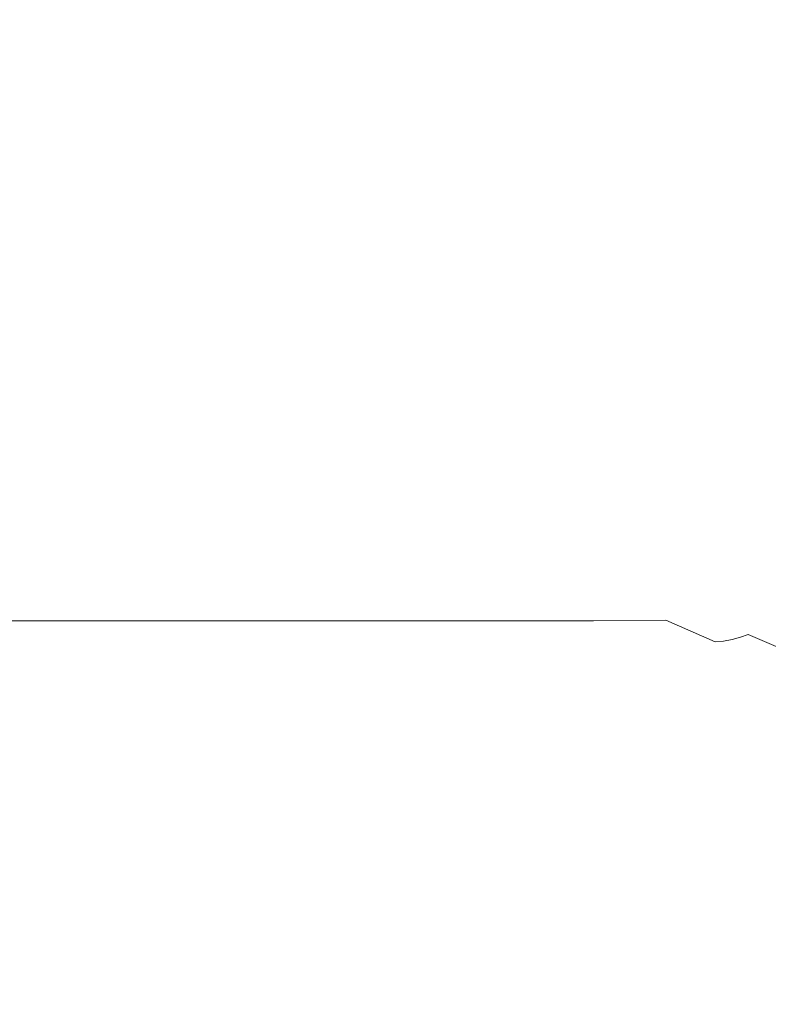
# Model space of a CAD drawing. Extents: x 0 to 1650, y -750 to 0.
# Drawn here: x 1126 to 1281, y -646 to -442 of the extents above; entities that cross this region are included whole.
import ezdxf

# ---------------------------------------------------------------- set-up
doc = ezdxf.new("R2010")
doc.units = 0
doc.header["$LTSCALE"] = 500
doc.header["$MEASUREMENT"] = 0
doc.layers.add('QUADRO_CERAMIKA', color=7, linetype='Continuous')

msp = doc.modelspace()

# ---------------------------------------------------------------- linework, layer by layer
at = {"layer": 'QUADRO_CERAMIKA', "lineweight": 0}
for points, invisible_edges in [([(1125.98, -385.62, -378.98), (1125.96, -420.73, -378.98), (1191.07, -454.72, -377.95), (1191.1, -411.29, -377.95)], 15), ([(1234.99, -427.39, -376.23), (1191.1, -411.29, -377.95), (1191.07, -454.72, -377.95), (1234.97, -476.38, -376.23)], 15), ([(1125.91, -442.1, -378.98), (1191.04, -481.06, -377.95), (1191.07, -454.72, -377.95), (1125.96, -420.73, -378.98)], 15), ([(1262.74, -436.27, -373.55), (1234.99, -427.39, -376.23), (1234.97, -476.38, -376.23), (1262.72, -488.74, -373.55)], 15), ([(1262.74, -436.27, -373.55), (1262.72, -488.74, -373.55), (1279.41, -494.8, -369.65), (1279.43, -440.29, -369.65)], 15), ([(1279.43, -440.29, -369.65), (1279.41, -494.8, -369.65), (1290.1, -497.6, -364.26), (1290.12, -441.81, -364.26)], 15), ([(1125.85, -453.17, -378.98), (1190.98, -494.57, -377.95), (1191.04, -481.06, -377.95), (1125.91, -442.1, -378.98)], 15), ([(1125.85, -453.17, -378.98), (1125.78, -457.36, -378.98), (1190.92, -499.53, -377.95), (1190.98, -494.57, -377.95)], 15), ([(1234.94, -506.05, -376.23), (1234.97, -476.38, -376.23), (1191.07, -454.72, -377.95), (1191.04, -481.06, -377.95)], 15), ([(1125.44, -459.53, -378.98), (1190.62, -501.47, -377.95), (1190.74, -500.85, -377.95), (1125.57, -458.83, -378.98)], 15), ([(1125.57, -458.83, -378.98), (1190.74, -500.85, -377.95), (1190.83, -500.2, -377.95), (1125.68, -458.11, -378.98)], 15), ([(1125.78, -457.36, -378.98), (1125.68, -458.11, -378.98), (1190.83, -500.2, -377.95), (1190.92, -499.53, -377.95)], 15), ([(1125.28, -460.22, -378.98), (1125.1, -460.9, -378.98), (1190.32, -502.67, -377.95), (1190.48, -502.08, -377.95)], 15), ([(1125.44, -459.53, -378.98), (1125.28, -460.22, -378.98), (1190.48, -502.08, -377.95), (1190.62, -501.47, -377.95)], 15), ([(1124.63, -462.25, -378.98), (1124.31, -462.97, -378.98), (1189.65, -504.48, -377.95), (1189.92, -503.86, -377.95)], 15), ([(1124.63, -462.25, -378.98), (1189.92, -503.86, -377.95), (1190.14, -503.27, -377.95), (1124.89, -461.57, -378.98)], 15), ([(1124.89, -461.57, -378.98), (1190.14, -503.27, -377.95), (1190.32, -502.67, -377.95), (1125.1, -460.9, -378.98)], 15), ([(1122.85, -465.49, -378.98), (1188.5, -506.5, -377.95), (1188.94, -505.8, -377.95), (1123.42, -464.6, -378.98)], 15), ([(1123.42, -464.6, -378.98), (1188.94, -505.8, -377.95), (1189.32, -505.12, -377.95), (1123.92, -463.75, -378.98)], 15), ([(1124.31, -462.97, -378.98), (1123.92, -463.75, -378.98), (1189.32, -505.12, -377.95), (1189.65, -504.48, -377.95)], 15), ([(1122.24, -466.38, -378.98), (1121.61, -467.24, -378.98), (1187.53, -507.89, -377.95), (1188.03, -507.21, -377.95)], 15), ([(1122.85, -465.49, -378.98), (1122.24, -466.38, -378.98), (1188.03, -507.21, -377.95), (1188.5, -506.5, -377.95)], 15), ([(1120.36, -468.72, -378.98), (1119.75, -469.36, -378.98), (1186.01, -509.72, -377.95), (1186.53, -509.14, -377.95)], 15), ([(1120.36, -468.72, -378.98), (1186.53, -509.14, -377.95), (1187.04, -508.53, -377.95), (1120.98, -468.01, -378.98)], 15), ([(1120.98, -468.01, -378.98), (1187.04, -508.53, -377.95), (1187.53, -507.89, -377.95), (1121.61, -467.24, -378.98)], 15), ([(1117.91, -470.99, -378.98), (1117.26, -471.48, -378.98), (1183.69, -511.8, -377.95), (1184.33, -511.3, -377.95)], 15), ([(1117.91, -470.99, -378.98), (1184.33, -511.3, -377.95), (1184.92, -510.79, -377.95), (1118.53, -470.49, -378.98)], 15), ([(1118.53, -470.49, -378.98), (1184.92, -510.79, -377.95), (1185.48, -510.26, -377.95), (1119.14, -469.95, -378.98)], 15), ([(1119.75, -469.36, -378.98), (1119.14, -469.95, -378.98), (1185.48, -510.26, -377.95), (1186.01, -509.72, -377.95)], 15), ([(1114.89, -472.93, -378.98), (1113.89, -473.42, -378.98), (1180.24, -513.79, -377.95), (1181.28, -513.29, -377.95)], 15), ([(1114.89, -472.93, -378.98), (1181.28, -513.29, -377.95), (1182.18, -512.79, -377.95), (1115.77, -472.44, -378.98)], 15), ([(1115.77, -472.44, -378.98), (1182.18, -512.79, -377.95), (1182.98, -512.29, -377.95), (1116.55, -471.95, -378.98)], 15), ([(1117.26, -471.48, -378.98), (1116.55, -471.95, -378.98), (1182.98, -512.29, -377.95), (1183.69, -511.8, -377.95)], 15), ([(1109.88, -474.92, -378.98), (1108.32, -475.35, -378.98), (1174.61, -515.71, -377.95), (1176.19, -515.29, -377.95)], 15), ([(1109.88, -474.92, -378.98), (1176.19, -515.29, -377.95), (1177.68, -514.81, -377.95), (1111.36, -474.44, -378.98)], 15), ([(1111.36, -474.44, -378.98), (1177.68, -514.81, -377.95), (1179.05, -514.3, -377.95), (1112.72, -473.93, -378.98)], 15), ([(1113.89, -473.42, -378.98), (1112.72, -473.93, -378.98), (1179.05, -514.3, -377.95), (1180.24, -513.79, -377.95)], 15), ([(1068.08, -476.09, -378.98), (1015.46, -476.11, -378.98), (1060.95, -516.41, -377.95), (1126, -516.4, -377.95)], 15), ([(1095.15, -476.03, -378.98), (1068.08, -476.09, -378.98), (1126, -516.4, -377.95), (1159.3, -516.36, -377.95)], 15), ([(1095.15, -476.03, -378.98), (1159.3, -516.36, -377.95), (1171.44, -516.25, -377.95), (1105.19, -475.91, -378.98)], 15), ([(1105.19, -475.91, -378.98), (1171.44, -516.25, -377.95), (1173.01, -516.04, -377.95), (1106.73, -475.69, -378.98)], 15), ([(1108.32, -475.35, -378.98), (1106.73, -475.69, -378.98), (1173.01, -516.04, -377.95), (1174.61, -515.71, -377.95)], 15), ([(1262.69, -520.49, -373.55), (1262.72, -488.74, -373.55), (1234.97, -476.38, -376.23), (1234.94, -506.05, -376.23)], 15), ([(1234.89, -521.21, -376.23), (1234.94, -506.05, -376.23), (1191.04, -481.06, -377.95), (1190.98, -494.57, -377.95)], 15), ([(1262.69, -520.49, -373.55), (1279.37, -527.79, -369.65), (1279.41, -494.8, -369.65), (1262.72, -488.74, -373.55)], 15), ([(1234.89, -521.21, -376.23), (1190.98, -494.57, -377.95), (1190.92, -499.53, -377.95), (1234.82, -526.7, -376.23)], 15), ([(1279.37, -527.79, -369.65), (1290.06, -531.35, -364.26), (1290.1, -497.6, -364.26), (1279.41, -494.8, -369.65)], 15), ([(1234.82, -526.7, -376.23), (1190.92, -499.53, -377.95), (1190.83, -500.2, -377.95), (1234.75, -527.33, -376.23)], 15), ([(1234.55, -528.51, -376.23), (1190.62, -501.47, -377.95), (1190.48, -502.08, -377.95), (1234.43, -529.08, -376.23)], 15), ([(1234.55, -528.51, -376.23), (1234.66, -527.93, -376.23), (1190.74, -500.85, -377.95), (1190.62, -501.47, -377.95)], 15), ([(1234.66, -527.93, -376.23), (1234.75, -527.33, -376.23), (1190.83, -500.2, -377.95), (1190.74, -500.85, -377.95)], 15), ([(1233.9, -530.74, -376.23), (1234.1, -530.18, -376.23), (1190.14, -503.27, -377.95), (1189.92, -503.86, -377.95)], 15), ([(1234.1, -530.18, -376.23), (1234.28, -529.63, -376.23), (1190.32, -502.67, -377.95), (1190.14, -503.27, -377.95)], 15), ([(1234.43, -529.08, -376.23), (1190.48, -502.08, -377.95), (1190.32, -502.67, -377.95), (1234.28, -529.63, -376.23)], 15), ([(1233.05, -532.45, -376.23), (1233.38, -531.86, -376.23), (1189.32, -505.12, -377.95), (1188.94, -505.8, -377.95)], 15), ([(1233.66, -531.29, -376.23), (1189.65, -504.48, -377.95), (1189.32, -505.12, -377.95), (1233.38, -531.86, -376.23)], 15), ([(1233.9, -530.74, -376.23), (1189.92, -503.86, -377.95), (1189.65, -504.48, -377.95), (1233.66, -531.29, -376.23)], 15), ([(1232.3, -533.64, -376.23), (1188.03, -507.21, -377.95), (1187.53, -507.89, -377.95), (1231.88, -534.22, -376.23)], 15), ([(1232.69, -533.04, -376.23), (1188.5, -506.5, -377.95), (1188.03, -507.21, -377.95), (1232.3, -533.64, -376.23)], 15), ([(1232.69, -533.04, -376.23), (1233.05, -532.45, -376.23), (1188.94, -505.8, -377.95), (1188.5, -506.5, -377.95)], 15), ([(1262.64, -536.69, -373.55), (1262.69, -520.49, -373.55), (1234.94, -506.05, -376.23), (1234.89, -521.21, -376.23)], 15), ([(1230.55, -535.89, -376.23), (1186.01, -509.72, -377.95), (1185.48, -510.26, -377.95), (1230.06, -536.42, -376.23)], 15), ([(1231.02, -535.35, -376.23), (1186.53, -509.14, -377.95), (1186.01, -509.72, -377.95), (1230.55, -535.89, -376.23)], 15), ([(1231.02, -535.35, -376.23), (1231.46, -534.79, -376.23), (1187.04, -508.53, -377.95), (1186.53, -509.14, -377.95)], 15), ([(1231.46, -534.79, -376.23), (1231.88, -534.22, -376.23), (1187.53, -507.89, -377.95), (1187.04, -508.53, -377.95)], 15), ([(1228.3, -537.97, -376.23), (1183.69, -511.8, -377.95), (1182.98, -512.29, -377.95), (1227.58, -538.48, -376.23)], 15), ([(1228.95, -537.46, -376.23), (1184.33, -511.3, -377.95), (1183.69, -511.8, -377.95), (1228.3, -537.97, -376.23)], 15), ([(1228.95, -537.46, -376.23), (1229.53, -536.94, -376.23), (1184.92, -510.79, -377.95), (1184.33, -511.3, -377.95)], 15), ([(1229.53, -536.94, -376.23), (1230.06, -536.42, -376.23), (1185.48, -510.26, -377.95), (1184.92, -510.79, -377.95)], 15), ([(1224.77, -540.02, -376.23), (1180.24, -513.79, -377.95), (1179.05, -514.3, -377.95), (1223.55, -540.53, -376.23)], 15), ([(1225.83, -539.5, -376.23), (1181.28, -513.29, -377.95), (1180.24, -513.79, -377.95), (1224.77, -540.02, -376.23)], 15), ([(1225.83, -539.5, -376.23), (1226.76, -538.99, -376.23), (1182.18, -512.79, -377.95), (1181.28, -513.29, -377.95)], 15), ([(1226.76, -538.99, -376.23), (1227.58, -538.48, -376.23), (1182.98, -512.29, -377.95), (1182.18, -512.79, -377.95)], 15), ([(1219.04, -541.96, -376.23), (1174.61, -515.71, -377.95), (1173.01, -516.04, -377.95), (1217.41, -542.29, -376.23)], 15), ([(1220.64, -541.54, -376.23), (1176.19, -515.29, -377.95), (1174.61, -515.71, -377.95), (1219.04, -541.96, -376.23)], 15), ([(1220.64, -541.54, -376.23), (1222.16, -541.05, -376.23), (1177.68, -514.81, -377.95), (1176.19, -515.29, -377.95)], 15), ([(1222.16, -541.05, -376.23), (1223.55, -540.53, -376.23), (1179.05, -514.3, -377.95), (1177.68, -514.81, -377.95)], 15), ([(1164.75, -542.62, -376.23), (1126, -516.4, -377.95), (1060.95, -516.41, -377.95), (1091.38, -542.63, -376.23)], 15), ([(1202.23, -542.59, -376.23), (1159.3, -516.36, -377.95), (1126, -516.4, -377.95), (1164.75, -542.62, -376.23)], 15), ([(1202.23, -542.59, -376.23), (1215.8, -542.48, -376.23), (1171.44, -516.25, -377.95), (1159.3, -516.36, -377.95)], 15), ([(1215.8, -542.48, -376.23), (1217.41, -542.29, -376.23), (1173.01, -516.04, -377.95), (1171.44, -516.25, -377.95)], 15), ([(1262.64, -536.69, -373.55), (1234.89, -521.21, -376.23), (1234.82, -526.7, -376.23), (1262.58, -542.51, -373.55)], 15), ([(1262.64, -536.69, -373.55), (1279.32, -544.61, -369.65), (1279.37, -527.79, -369.65), (1262.69, -520.49, -373.55)], 15), ([(1262.32, -544.29, -373.55), (1262.42, -543.73, -373.55), (1234.66, -527.93, -376.23), (1234.55, -528.51, -376.23)], 15), ([(1262.42, -543.73, -373.55), (1262.5, -543.14, -373.55), (1234.75, -527.33, -376.23), (1234.66, -527.93, -376.23)], 15), ([(1262.58, -542.51, -373.55), (1234.82, -526.7, -376.23), (1234.75, -527.33, -376.23), (1262.5, -543.14, -373.55)], 15), ([(1279.32, -544.61, -369.65), (1290.01, -548.57, -364.26), (1290.06, -531.35, -364.26), (1279.37, -527.79, -369.65)], 15), ([(1261.68, -546.46, -373.55), (1261.88, -545.92, -373.55), (1234.1, -530.18, -376.23), (1233.9, -530.74, -376.23)], 15), ([(1261.88, -545.92, -373.55), (1262.05, -545.38, -373.55), (1234.28, -529.63, -376.23), (1234.1, -530.18, -376.23)], 15), ([(1262.19, -544.84, -373.55), (1234.43, -529.08, -376.23), (1234.28, -529.63, -376.23), (1262.05, -545.38, -373.55)], 15), ([(1262.32, -544.29, -373.55), (1234.55, -528.51, -376.23), (1234.43, -529.08, -376.23), (1262.19, -544.84, -373.55)], 15), ([(1260.89, -548.08, -373.55), (1261.19, -547.54, -373.55), (1233.38, -531.86, -376.23), (1233.05, -532.45, -376.23)], 15), ([(1261.45, -547, -373.55), (1233.66, -531.29, -376.23), (1233.38, -531.86, -376.23), (1261.19, -547.54, -373.55)], 15), ([(1261.68, -546.46, -373.55), (1233.9, -530.74, -376.23), (1233.66, -531.29, -376.23), (1261.45, -547, -373.55)], 15), ([(1259.43, -550.26, -373.55), (1259.82, -549.72, -373.55), (1231.88, -534.22, -376.23), (1231.46, -534.79, -376.23)], 15), ([(1260.2, -549.17, -373.55), (1232.3, -533.64, -376.23), (1231.88, -534.22, -376.23), (1259.82, -549.72, -373.55)], 15), ([(1260.56, -548.63, -373.55), (1232.69, -533.04, -376.23), (1232.3, -533.64, -376.23), (1260.2, -549.17, -373.55)], 15), ([(1260.56, -548.63, -373.55), (1260.89, -548.08, -373.55), (1233.05, -532.45, -376.23), (1232.69, -533.04, -376.23)], 15), ([(1258.57, -551.33, -373.55), (1230.55, -535.89, -376.23), (1230.06, -536.42, -376.23), (1258.09, -551.86, -373.55)], 15), ([(1259.02, -550.79, -373.55), (1231.02, -535.35, -376.23), (1230.55, -535.89, -376.23), (1258.57, -551.33, -373.55)], 15), ([(1259.02, -550.79, -373.55), (1259.43, -550.26, -373.55), (1231.46, -534.79, -376.23), (1231.02, -535.35, -376.23)], 15), ([(1256.33, -553.44, -373.55), (1228.3, -537.97, -376.23), (1227.58, -538.48, -376.23), (1255.59, -553.97, -373.55)], 15), ([(1256.98, -552.91, -373.55), (1228.95, -537.46, -376.23), (1228.3, -537.97, -376.23), (1256.33, -553.44, -373.55)], 15), ([(1256.98, -552.91, -373.55), (1257.57, -552.39, -373.55), (1229.53, -536.94, -376.23), (1228.95, -537.46, -376.23)], 15), ([(1257.57, -552.39, -373.55), (1258.09, -551.86, -373.55), (1230.06, -536.42, -376.23), (1229.53, -536.94, -376.23)], 15), ([(1262.64, -536.69, -373.55), (1262.58, -542.51, -373.55), (1279.26, -550.65, -369.65), (1279.32, -544.61, -369.65)], 15), ([(1252.7, -555.54, -373.55), (1224.77, -540.02, -376.23), (1223.55, -540.53, -376.23), (1251.45, -556.07, -373.55)], 15), ([(1253.8, -555.02, -373.55), (1225.83, -539.5, -376.23), (1224.77, -540.02, -376.23), (1252.7, -555.54, -373.55)], 15), ([(1253.8, -555.02, -373.55), (1254.75, -554.49, -373.55), (1226.76, -538.99, -376.23), (1225.83, -539.5, -376.23)], 15), ([(1254.75, -554.49, -373.55), (1255.59, -553.97, -373.55), (1227.58, -538.48, -376.23), (1226.76, -538.99, -376.23)], 15), ([(1243.52, -558.05, -373.55), (1245.18, -557.85, -373.55), (1217.41, -542.29, -376.23), (1215.8, -542.48, -376.23)], 15), ([(1246.84, -557.52, -373.55), (1219.04, -541.96, -376.23), (1217.41, -542.29, -376.23), (1245.18, -557.85, -373.55)], 15), ([(1248.48, -557.09, -373.55), (1220.64, -541.54, -376.23), (1219.04, -541.96, -376.23), (1246.84, -557.52, -373.55)], 15), ([(1248.48, -557.09, -373.55), (1250.03, -556.6, -373.55), (1222.16, -541.05, -376.23), (1220.64, -541.54, -376.23)], 15), ([(1250.03, -556.6, -373.55), (1251.45, -556.07, -373.55), (1223.55, -540.53, -376.23), (1222.16, -541.05, -376.23)], 15), ([(1188.95, -558.18, -373.55), (1164.75, -542.62, -376.23), (1091.38, -542.63, -376.23), (1110.38, -558.18, -373.55)], 15), ([(1229.05, -558.15, -373.55), (1202.23, -542.59, -376.23), (1164.75, -542.62, -376.23), (1188.95, -558.18, -373.55)], 15), ([(1229.05, -558.15, -373.55), (1243.52, -558.05, -373.55), (1215.8, -542.48, -376.23), (1202.23, -542.59, -376.23)], 15), ([(1262.32, -544.29, -373.55), (1262.19, -544.84, -373.55), (1278.87, -553, -369.65), (1279, -552.44, -369.65)], 15), ([(1262.32, -544.29, -373.55), (1279, -552.44, -369.65), (1279.1, -551.87, -369.65), (1262.42, -543.73, -373.55)], 15), ([(1262.42, -543.73, -373.55), (1279.1, -551.87, -369.65), (1279.19, -551.28, -369.65), (1262.5, -543.14, -373.55)], 15), ([(1262.58, -542.51, -373.55), (1262.5, -543.14, -373.55), (1279.19, -551.28, -369.65), (1279.26, -550.65, -369.65)], 15), ([(1261.68, -546.46, -373.55), (1261.45, -547, -373.55), (1278.13, -555.17, -369.65), (1278.36, -554.63, -369.65)], 15), ([(1261.68, -546.46, -373.55), (1278.36, -554.63, -369.65), (1278.56, -554.09, -369.65), (1261.88, -545.92, -373.55)], 15), ([(1261.88, -545.92, -373.55), (1278.56, -554.09, -369.65), (1278.73, -553.54, -369.65), (1262.05, -545.38, -373.55)], 15), ([(1262.19, -544.84, -373.55), (1262.05, -545.38, -373.55), (1278.73, -553.54, -369.65), (1278.87, -553, -369.65)], 15), ([(1279.32, -544.61, -369.65), (1279.26, -550.65, -369.65), (1289.95, -554.75, -364.26), (1290.01, -548.57, -364.26)], 15), ([(1260.56, -548.63, -373.55), (1277.24, -556.79, -369.65), (1277.57, -556.25, -369.65), (1260.89, -548.08, -373.55)], 15), ([(1260.89, -548.08, -373.55), (1277.57, -556.25, -369.65), (1277.86, -555.71, -369.65), (1261.19, -547.54, -373.55)], 15), ([(1261.45, -547, -373.55), (1261.19, -547.54, -373.55), (1277.86, -555.71, -369.65), (1278.13, -555.17, -369.65)], 15), ([(1259.02, -550.79, -373.55), (1275.72, -558.94, -369.65), (1276.13, -558.4, -369.65), (1259.43, -550.26, -373.55)], 15), ([(1259.43, -550.26, -373.55), (1276.13, -558.4, -369.65), (1276.52, -557.87, -369.65), (1259.82, -549.72, -373.55)], 15), ([(1260.2, -549.17, -373.55), (1259.82, -549.72, -373.55), (1276.52, -557.87, -369.65), (1276.89, -557.33, -369.65)], 15), ([(1260.56, -548.63, -373.55), (1260.2, -549.17, -373.55), (1276.89, -557.33, -369.65), (1277.24, -556.79, -369.65)], 15), ([(1256.98, -552.91, -373.55), (1273.66, -561.1, -369.65), (1274.26, -560.56, -369.65), (1257.57, -552.39, -373.55)], 15), ([(1257.57, -552.39, -373.55), (1274.26, -560.56, -369.65), (1274.79, -560.02, -369.65), (1258.09, -551.86, -373.55)], 15), ([(1258.57, -551.33, -373.55), (1258.09, -551.86, -373.55), (1274.79, -560.02, -369.65), (1275.27, -559.48, -369.65)], 15), ([(1259.02, -550.79, -373.55), (1258.57, -551.33, -373.55), (1275.27, -559.48, -369.65), (1275.72, -558.94, -369.65)], 15), ([(1279, -552.44, -369.65), (1278.87, -553, -369.65), (1289.55, -557.16, -364.26), (1289.68, -556.59, -364.26)], 15), ([(1279, -552.44, -369.65), (1289.68, -556.59, -364.26), (1289.78, -556.01, -364.26), (1279.1, -551.87, -369.65)], 15), ([(1279.1, -551.87, -369.65), (1289.78, -556.01, -364.26), (1289.87, -555.39, -364.26), (1279.19, -551.28, -369.65)], 15), ([(1279.26, -550.65, -369.65), (1279.19, -551.28, -369.65), (1289.87, -555.39, -364.26), (1289.95, -554.75, -364.26)], 15), ([(1253.8, -555.02, -373.55), (1270.4, -563.26, -369.65), (1271.38, -562.72, -369.65), (1254.75, -554.49, -373.55)], 15), ([(1254.75, -554.49, -373.55), (1271.38, -562.72, -369.65), (1272.24, -562.18, -369.65), (1255.59, -553.97, -373.55)], 15), ([(1256.33, -553.44, -373.55), (1255.59, -553.97, -373.55), (1272.24, -562.18, -369.65), (1272.99, -561.64, -369.65)], 15), ([(1256.98, -552.91, -373.55), (1256.33, -553.44, -373.55), (1272.99, -561.64, -369.65), (1273.66, -561.1, -369.65)], 15), ([(1278.36, -554.63, -369.65), (1278.13, -555.17, -369.65), (1288.79, -559.38, -364.26), (1289.02, -558.83, -364.26)], 15), ([(1278.36, -554.63, -369.65), (1289.02, -558.83, -364.26), (1289.23, -558.27, -364.26), (1278.56, -554.09, -369.65)], 15), ([(1278.56, -554.09, -369.65), (1289.23, -558.27, -364.26), (1289.4, -557.72, -364.26), (1278.73, -553.54, -369.65)], 15), ([(1278.87, -553, -369.65), (1278.73, -553.54, -369.65), (1289.4, -557.72, -364.26), (1289.55, -557.16, -364.26)], 15), ([(1248.48, -557.09, -373.55), (1264.94, -565.39, -369.65), (1266.53, -564.88, -369.65), (1250.03, -556.6, -373.55)], 15), ([(1250.03, -556.6, -373.55), (1266.53, -564.88, -369.65), (1267.99, -564.34, -369.65), (1251.45, -556.07, -373.55)], 15), ([(1252.7, -555.54, -373.55), (1251.45, -556.07, -373.55), (1267.99, -564.34, -369.65), (1269.27, -563.8, -369.65)], 15), ([(1253.8, -555.02, -373.55), (1252.7, -555.54, -373.55), (1269.27, -563.8, -369.65), (1270.4, -563.26, -369.65)], 15), ([(1277.24, -556.79, -369.65), (1287.88, -561.04, -364.26), (1288.21, -560.49, -364.26), (1277.57, -556.25, -369.65)], 15), ([(1277.57, -556.25, -369.65), (1288.21, -560.49, -364.26), (1288.52, -559.94, -364.26), (1277.86, -555.71, -369.65)], 15), ([(1278.13, -555.17, -369.65), (1277.86, -555.71, -369.65), (1288.52, -559.94, -364.26), (1288.79, -559.38, -364.26)], 15), ([(1188.95, -558.18, -373.55), (1110.38, -558.18, -373.55), (1121.55, -566.5, -369.65), (1203.18, -566.5, -369.65)], 11), ([(1229.05, -558.15, -373.55), (1188.95, -558.18, -373.55), (1203.18, -566.5, -369.65), (1244.85, -566.46, -369.65)], 11), ([(1229.05, -558.15, -373.55), (1244.85, -566.46, -369.65), (1259.86, -566.36, -369.65), (1243.52, -558.05, -373.55)], 13), ([(1243.52, -558.05, -373.55), (1259.86, -566.36, -369.65), (1261.56, -566.16, -369.65), (1245.18, -557.85, -373.55)], 15), ([(1246.84, -557.52, -373.55), (1245.18, -557.85, -373.55), (1261.56, -566.16, -369.65), (1263.27, -565.82, -369.65)], 15), ([(1248.48, -557.09, -373.55), (1246.84, -557.52, -373.55), (1263.27, -565.82, -369.65), (1264.94, -565.39, -369.65)], 15), ([(1275.72, -558.94, -369.65), (1286.32, -563.25, -364.26), (1286.74, -562.7, -364.26), (1276.13, -558.4, -369.65)], 15), ([(1276.13, -558.4, -369.65), (1286.74, -562.7, -364.26), (1287.14, -562.15, -364.26), (1276.52, -557.87, -369.65)], 15), ([(1276.89, -557.33, -369.65), (1276.52, -557.87, -369.65), (1287.14, -562.15, -364.26), (1287.52, -561.59, -364.26)], 15), ([(1277.24, -556.79, -369.65), (1276.89, -557.33, -369.65), (1287.52, -561.59, -364.26), (1287.88, -561.04, -364.26)], 15), ([(1273.66, -561.1, -369.65), (1284.21, -565.46, -364.26), (1284.82, -564.91, -364.26), (1274.26, -560.56, -369.65)], 15), ([(1274.26, -560.56, -369.65), (1284.82, -564.91, -364.26), (1285.37, -564.36, -364.26), (1274.79, -560.02, -369.65)], 15), ([(1275.27, -559.48, -369.65), (1274.79, -560.02, -369.65), (1285.37, -564.36, -364.26), (1285.86, -563.8, -364.26)], 15), ([(1275.72, -558.94, -369.65), (1275.27, -559.48, -369.65), (1285.86, -563.8, -364.26), (1286.32, -563.25, -364.26)], 15), ([(1270.4, -563.26, -369.65), (1280.87, -567.67, -364.26), (1281.87, -567.12, -364.26), (1271.38, -562.72, -369.65)], 15), ([(1271.38, -562.72, -369.65), (1281.87, -567.12, -364.26), (1282.75, -566.57, -364.26), (1272.24, -562.18, -369.65)], 15), ([(1272.99, -561.64, -369.65), (1272.24, -562.18, -369.65), (1282.75, -566.57, -364.26), (1283.53, -566.02, -364.26)], 15), ([(1273.66, -561.1, -369.65), (1272.99, -561.64, -369.65), (1283.53, -566.02, -364.26), (1284.21, -565.46, -364.26)], 15), ([(1264.94, -565.39, -369.65), (1275.28, -569.85, -364.26), (1276.91, -569.33, -364.26), (1266.53, -564.88, -369.65)], 13), ([(1266.53, -564.88, -369.65), (1276.91, -569.33, -364.26), (1278.4, -568.78, -364.26), (1267.99, -564.34, -369.65)], 15), ([(1269.27, -563.8, -369.65), (1267.99, -564.34, -369.65), (1278.4, -568.78, -364.26), (1279.72, -568.23, -364.26)], 15), ([(1270.4, -563.26, -369.65), (1269.27, -563.8, -369.65), (1279.72, -568.23, -364.26), (1280.87, -567.67, -364.26)], 15), ([(986.61, -566.5, -369.65), (990.4, -570.99, -364.26), (1128.51, -570.99, -364.26), (1121.55, -566.5, -369.65)], 15), ([(1203.18, -566.5, -369.65), (1121.55, -566.5, -369.65), (1128.51, -570.99, -364.26), (1212.06, -570.99, -364.26)], 15), ([(1244.85, -566.46, -369.65), (1203.18, -566.5, -369.65), (1212.06, -570.99, -364.26), (1254.7, -570.96, -364.26)], 15), ([(1244.85, -566.46, -369.65), (1254.7, -570.96, -364.26), (1270.07, -570.85, -364.26), (1259.86, -566.36, -369.65)], 11), ([(1259.86, -566.36, -369.65), (1270.07, -570.85, -364.26), (1271.81, -570.65, -364.26), (1261.56, -566.16, -369.65)], 13), ([(1263.27, -565.82, -369.65), (1261.56, -566.16, -369.65), (1271.81, -570.65, -364.26), (1273.56, -570.3, -364.26)], 11), ([(1264.94, -565.39, -369.65), (1263.27, -565.82, -369.65), (1273.56, -570.3, -364.26), (1275.28, -569.85, -364.26)], 11), ([(1286.39, -573.39, -357.11), (1287.92, -572.82, -357.11), (1278.4, -568.78, -364.26), (1276.91, -569.33, -364.26)], 15), ([(1289.26, -572.26, -357.11), (1279.72, -568.23, -364.26), (1278.4, -568.78, -364.26), (1287.92, -572.82, -357.11)], 15), ([(1290.44, -571.69, -357.11), (1280.87, -567.67, -364.26), (1279.72, -568.23, -364.26), (1289.26, -572.26, -357.11)], 15), ([(1290.44, -571.69, -357.11), (1291.46, -571.13, -357.11), (1281.87, -567.12, -364.26), (1280.87, -567.67, -364.26)], 15), ([(993.87, -575.08, -357.11), (1134.87, -575.08, -357.11), (1128.51, -570.99, -364.26), (990.4, -570.99, -364.26)], 15), ([(1220.18, -575.08, -357.11), (1212.06, -570.99, -364.26), (1128.51, -570.99, -364.26), (1134.87, -575.08, -357.11)], 15), ([(1263.71, -575.05, -357.11), (1254.7, -570.96, -364.26), (1212.06, -570.99, -364.26), (1220.18, -575.08, -357.11)], 15), ([(1263.71, -575.05, -357.11), (1279.41, -574.94, -357.11), (1270.07, -570.85, -364.26), (1254.7, -570.96, -364.26)], 15), ([(1279.41, -574.94, -357.11), (1281.18, -574.73, -357.11), (1271.81, -570.65, -364.26), (1270.07, -570.85, -364.26)], 15), ([(1282.97, -574.38, -357.11), (1273.56, -570.3, -364.26), (1271.81, -570.65, -364.26), (1281.18, -574.73, -357.11)], 15), ([(1284.73, -573.92, -357.11), (1275.28, -569.85, -364.26), (1273.56, -570.3, -364.26), (1282.97, -574.38, -357.11)], 15), ([(1284.73, -573.92, -357.11), (1286.39, -573.39, -357.11), (1276.91, -569.33, -364.26), (1275.28, -569.85, -364.26)], 13), ([(998.19, -579.97, -344.05), (1142.8, -579.97, -344.05), (1134.87, -575.08, -357.11), (993.87, -575.08, -357.11)], 15), ([(1230.29, -579.97, -344.05), (1220.18, -575.08, -357.11), (1134.87, -575.08, -357.11), (1142.8, -579.97, -344.05)], 15), ([(1274.94, -579.94, -344.05), (1263.71, -575.05, -357.11), (1220.18, -575.08, -357.11), (1230.29, -579.97, -344.05)], 15), ([(1274.94, -579.94, -344.05), (1291.04, -579.83, -344.05), (1279.41, -574.94, -357.11), (1263.71, -575.05, -357.11)], 15), ([(1291.04, -579.83, -344.05), (1292.86, -579.61, -344.05), (1281.18, -574.73, -357.11), (1279.41, -574.94, -357.11)], 15), ([(998.19, -579.97, -344.05), (1004.54, -586.87, -320.92), (1154.45, -586.87, -320.92), (1142.8, -579.97, -344.05)], 15), ([(1230.29, -579.97, -344.05), (1142.8, -579.97, -344.05), (1154.45, -586.87, -320.92), (1245.15, -586.87, -320.92)], 15), ([(1274.94, -579.94, -344.05), (1230.29, -579.97, -344.05), (1245.15, -586.87, -320.92), (1291.44, -586.83, -320.92)], 15), ([(1274.94, -579.94, -344.05), (1291.44, -586.83, -320.92), (1308.13, -586.72, -320.92), (1291.04, -579.83, -344.05)], 15), ([(1004.54, -586.87, -320.92), (1014.09, -596.97, -283.57), (1171.99, -596.97, -283.57), (1154.45, -586.87, -320.92)], 15), ([(1245.15, -586.87, -320.92), (1154.45, -586.87, -320.92), (1171.99, -596.97, -283.57), (1267.52, -596.97, -283.57)], 15), ([(1291.44, -586.83, -320.92), (1245.15, -586.87, -320.92), (1267.52, -596.97, -283.57), (1316.28, -596.93, -283.57)], 15), ([(1028.04, -611.47, -227.84), (1197.58, -611.47, -227.84), (1171.99, -596.97, -283.57), (1014.09, -596.97, -283.57)], 15), ([(1300.15, -611.47, -227.84), (1267.52, -596.97, -283.57), (1171.99, -596.97, -283.57), (1197.58, -611.47, -227.84)], 15), ([(1352.51, -611.43, -227.84), (1316.28, -596.93, -283.57), (1267.52, -596.97, -283.57), (1300.15, -611.47, -227.84)], 15), ([(1044.09, -628.08, -163.11), (1227.04, -628.08, -163.11), (1197.58, -611.47, -227.84), (1028.04, -611.47, -227.84)], 15), ([(1337.74, -628.08, -163.11), (1300.15, -611.47, -227.84), (1197.58, -611.47, -227.84), (1227.04, -628.08, -163.11)], 15), ([(1044.09, -628.08, -163.11), (1059.99, -644.47, -98.71), (1256.23, -644.47, -98.71), (1227.04, -628.08, -163.11)], 15), ([(1337.74, -628.08, -163.11), (1227.04, -628.08, -163.11), (1256.23, -644.47, -98.71), (1374.96, -644.47, -98.71)], 15), ([(1059.99, -644.47, -98.71), (1073.47, -658.34, -44.01), (1280.96, -658.34, -44.01), (1256.23, -644.47, -98.71)], 15), ([(1374.96, -644.47, -98.71), (1256.23, -644.47, -98.71), (1280.96, -658.34, -44.01), (1406.5, -658.34, -44.01)], 15)]:
    msp.add_3dface(points, dxfattribs=dict(at, invisible_edges=invisible_edges))

doc.saveas('drawing.dxf')
